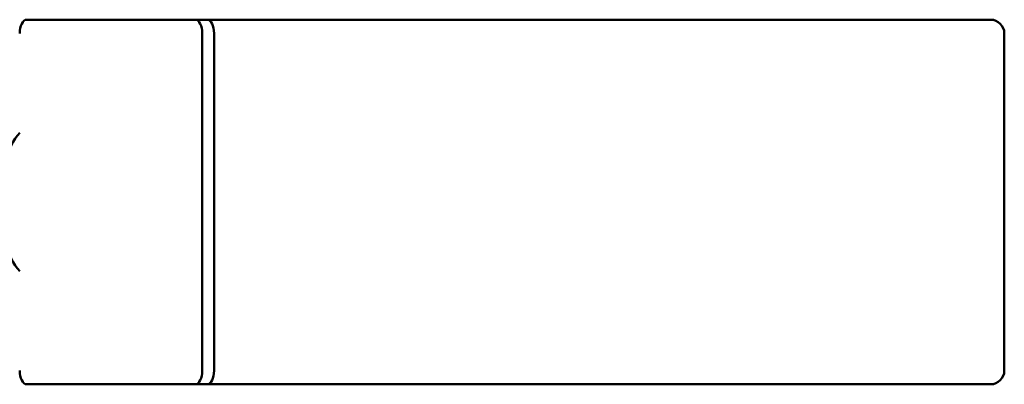
# Model space of a CAD drawing. Units: millimetres. Extents: x 820 to 5120, y -1450 to 5650.
# Drawn here: x 3434 to 3650, y 2060 to 2140 of the extents above; entities that cross this region are included whole.
import ezdxf

# ---------------------------------------------------------------- set-up
doc = ezdxf.new("R2010")
doc.units = ezdxf.units.MM
doc.header["$LTSCALE"] = 10
doc.layers.add('Viditelná (ISO)', color=7, linetype='Continuous', lineweight=50)

# ---------------------------------------------------------------- blocks, each defined once
blk = doc.blocks.new('VVZ-VH101')
at = {"layer": 'Viditelná (ISO)'}
for p, q in [((2652.7, -3510), (2615.7, -3510)), ((2655.29, -3510), (2652.7, -3510)), ((2827, -3510), (2655.29, -3510)), ((2654.2, -3587), (2654.2, -3513)), ((2656.79, -3513), (2656.79, -3587)), ((2656.79, -3513), (2656.79, -3587)), ((2830, -3513), (2830, -3587)), ((2830, -3513), (2830, -3587)), ((2615.7, -3590), (2652.7, -3590)), ((2655.29, -3590), (2652.7, -3590)), ((2827, -3590), (2655.29, -3590))]:
    blk.add_line(p, q, dxfattribs=at)
for centre, start, end in [((2827, -3513), 0, 90), ((2827, -3513), 0, 90), ((2827, -3587), 270, 0), ((2827, -3587), 270, 0)]:
    blk.add_arc(centre, 3, start, end, dxfattribs=at)
for centre, major_axis, start_param, end_param in [((2615.7, -3513), (0, 3), 0, 1.570796), ((2652.7, -3513), (0, 3), 4.712389, 6.283185), ((2655.29, -3513), (0, 3), 4.712389, 6.283185), ((2655.29, -3513), (0, 3), 4.712389, 6.283185), ((2618.54, -3550), (0, 17.5), 0.518783, 2.62281), ((2615.7, -3587), (0, -3), 4.712389, 6.283185), ((2652.7, -3587), (0, -3), 0, 1.570796), ((2655.29, -3587), (0, -3), 0, 1.570796), ((2655.29, -3587), (0, -3), 0, 1.570796)]:
    blk.add_ellipse(centre, major_axis=major_axis, ratio=0.5, start_param=start_param, end_param=end_param, dxfattribs=at)

msp = doc.modelspace()

# ---------------------------------------------------------------- block references
msp.add_blockref('VVZ-VH101', (820, 5649.99))

doc.saveas('drawing.dxf')
